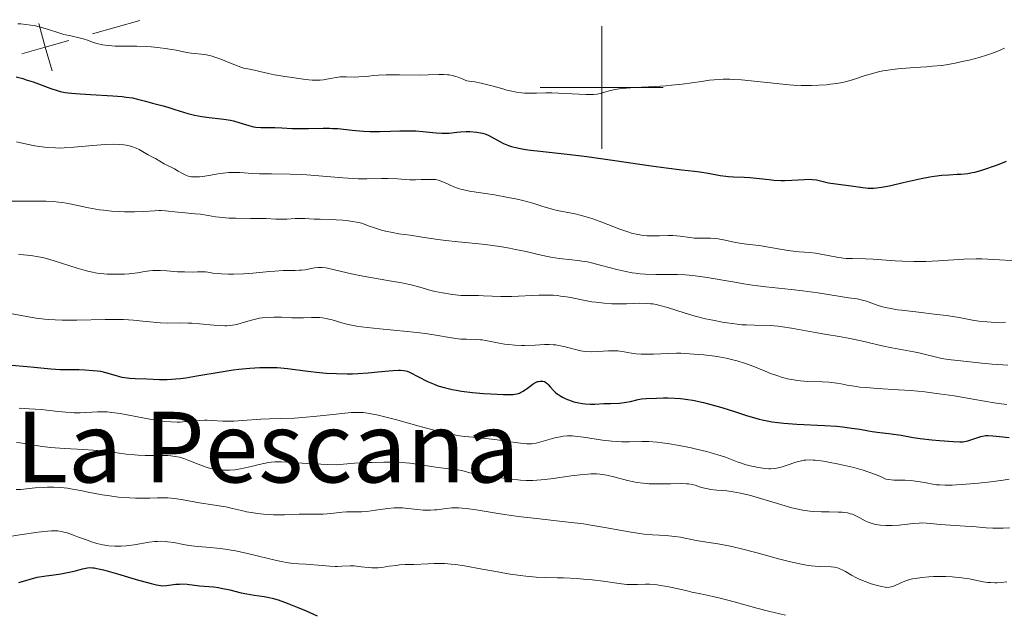
# Model space of a CAD drawing. Units: metres. Extents: x 657139 to 661662, y 4755285 to 4758358.
# Drawn here: x 659405 to 659566, y 4756414 to 4756511 of the extents above; entities that cross this region are included whole.
import ezdxf
from ezdxf.enums import TextEntityAlignment as Align

# ---------------------------------------------------------------- set-up
doc = ezdxf.new("R2010")
doc.units = ezdxf.units.M
doc.header["$MEASUREMENT"] = 0
for name, color, linetype, lineweight in [('Carátula', 7, 'Continuous', 0), ('Divisiones administrativas específicas', 7, 'Continuous', 0), ('Elementos auxiliares', 7, 'Continuous', 0), ('Relieve y altimetría', 7, 'Continuous', 0), ('Textos de rotulación', 7, 'Continuous', 0)]:
    doc.layers.add(name, color=color, linetype=linetype, lineweight=lineweight)
doc.styles.add('Style-times', font='times.shx', dxfattribs={"bigfont": 'timesbig.shx'})

msp = doc.modelspace()

# ---------------------------------------------------------------- linework, layer by layer
at = {"layer": 'Carátula', "color": 7, "linetype": 'Continuous', "lineweight": 0}
for p, q in [((659500, 4756490), (659500, 4756510)), ((659490, 4756500), (659510, 4756500))]:
    msp.add_line(p, q, dxfattribs=at)
msp.add_3dface([(657208.2, 4755285.3), (661661.99, 4755389.11), (661592.78, 4758358.33), (657138.99, 4758254.52)], dxfattribs=at)
at = {"layer": 'Divisiones administrativas específicas', "color": 250, "linetype": 'Continuous', "lineweight": 0}
msp.add_line((659417.09, 4756508.75), (659424.79, 4756510.92), dxfattribs=at)
at = {"layer": 'Divisiones administrativas específicas', "color": 250, "linetype": 'Continuous', "lineweight": 0, "flags": 128}
for points in [[(659408.31, 4756510.43), (659409.39, 4756506.58), (659410.48, 4756502.73)], [(659405.54, 4756505.49), (659409.39, 4756506.58), (659413.24, 4756507.66)]]:
    msp.add_lwpolyline(points, dxfattribs=at)
at = {"layer": 'Elementos auxiliares', "color": 250, "linetype": 'Continuous', "lineweight": 0}
msp.add_3dface([(658083.66, 4755699.57), (661483.22, 4755778.81), (661428.65, 4758092.2), (658030.25, 4758012.92)], dxfattribs=at)
at = {"layer": 'Relieve y altimetría', "color": 36, "linetype": 'Continuous', "lineweight": 0, "flags": 128}
for points, elevation in [([(659404.93, 4756510.36), (659405.39, 4756510.35), (659406.24, 4756510.29), (659407.04, 4756510.18), (659407.56, 4756510.09), (659408.62, 4756509.83), (659409.88, 4756509.44), (659411.6, 4756508.89), (659412.41, 4756508.66), (659413.52, 4756508.4), (659414.88, 4756508.11), (659415.55, 4756507.92), (659416.25, 4756507.7), (659417.25, 4756507.36), (659417.79, 4756507.19), (659418.68, 4756506.98), (659419.16, 4756506.9), (659419.66, 4756506.83), (659420.75, 4756506.76), (659421.91, 4756506.73), (659423.5, 4756506.72)], 1305), ([(659423.5, 4756506.72), (659424.3, 4756506.71), (659425.87, 4756506.66), (659426.63, 4756506.61), (659427.73, 4756506.52), (659429.28, 4756506.32), (659430.69, 4756506.06), (659432.36, 4756505.72), (659433.13, 4756505.6), (659435.35, 4756505.37), (659436.15, 4756505.22), (659436.58, 4756505.11), (659437.02, 4756504.97), (659437.95, 4756504.62), (659439.82, 4756503.84), (659440.67, 4756503.51), (659441.05, 4756503.38), (659441.74, 4756503.18), (659442.36, 4756503.05), (659443.11, 4756502.91), (659443.47, 4756502.84), (659444.34, 4756502.63), (659445.76, 4756502.28), (659446.69, 4756502.09), (659448.37, 4756501.8), (659449.57, 4756501.61), (659451.78, 4756501.32), (659452.87, 4756501.22), (659453.3, 4756501.2), (659453.88, 4756501.19), (659454.15, 4756501.21), (659454.68, 4756501.27), (659455.53, 4756501.43), (659456.77, 4756501.66), (659457.41, 4756501.73), (659457.73, 4756501.75), (659458.37, 4756501.74), (659459.71, 4756501.71), (659460.44, 4756501.72), (659461.64, 4756501.82), (659462.9, 4756501.95), (659463.63, 4756502.01), (659464.88, 4756502.06), (659467.09, 4756502.06), (659470.27, 4756502.02), (659471.74, 4756502.05), (659473.47, 4756502.14), (659474.3, 4756502.14), (659474.87, 4756502.09), (659475.17, 4756502.05), (659475.62, 4756501.97), (659476.27, 4756501.8), (659476.61, 4756501.69), (659477.15, 4756501.48), (659478.03, 4756501.08), (659478.82, 4756500.99), (659479.35, 4756500.91), (659480.39, 4756500.71), (659481.89, 4756500.34), (659483.73, 4756499.82), (659484.55, 4756499.6), (659485.11, 4756499.47), (659486.1, 4756499.26), (659486.95, 4756499.14), (659487.45, 4756499.1), (659488.37, 4756499.07), (659489.36, 4756499.1), (659490.91, 4756499.13), (659491.9, 4756499.12), (659497.43, 4756498.86), (659498.64, 4756498.86), (659499.21, 4756498.91), (659499.54, 4756498.96), (659500.13, 4756499.12), (659501.19, 4756499.45), (659501.9, 4756499.62), (659502.82, 4756499.78), (659503.37, 4756499.84), (659503.99, 4756499.9), (659505.4, 4756499.99), (659508.7, 4756500.16), (659510.47, 4756500.29), (659511.35, 4756500.37), (659513.08, 4756500.57), (659516.24, 4756501.01), (659517.58, 4756501.18), (659519.09, 4756501.33), (659519.78, 4756501.36), (659520.85, 4756501.36), (659521.43, 4756501.33), (659522.76, 4756501.24), (659530.52, 4756500.45), (659531.23, 4756500.4), (659532.47, 4756500.33), (659533.51, 4756500.31), (659534.15, 4756500.32), (659535.36, 4756500.37), (659536.62, 4756500.46), (659537.27, 4756500.53), (659538.24, 4756500.65), (659539.19, 4756500.82)], 1305), ([(659539.19, 4756500.82), (659539.66, 4756500.92), (659540.11, 4756501.04), (659540.99, 4756501.3), (659542.76, 4756501.9), (659543.7, 4756502.19), (659545.06, 4756502.54), (659545.79, 4756502.7), (659546.96, 4756502.9), (659548.21, 4756503.06), (659548.86, 4756503.12), (659550.93, 4756503.27), (659552.88, 4756503.38), (659553.87, 4756503.46), (659555.36, 4756503.61), (659556.1, 4756503.72), (659557.57, 4756503.97), (659558.97, 4756504.27), (659559.85, 4756504.48), (659561.47, 4756504.91), (659562.85, 4756505.33), (659563.5, 4756505.55), (659564.49, 4756505.93), (659565.58, 4756506.41)], 1305), ([(659404.69, 4756491.19), (659406.38, 4756490.79), (659407.7, 4756490.52), (659408.45, 4756490.39), (659409.68, 4756490.25), (659411.03, 4756490.17), (659411.74, 4756490.16), (659412.48, 4756490.18), (659414.01, 4756490.28), (659417.08, 4756490.58), (659418.51, 4756490.7), (659419.18, 4756490.73), (659420.42, 4756490.76), (659421.52, 4756490.71), (659422.16, 4756490.65), (659422.56, 4756490.6), (659423.26, 4756490.46), (659423.6, 4756490.37), (659424.17, 4756490.16), (659424.66, 4756489.92), (659425.49, 4756489.41), (659426.12, 4756489.06)], 1295), ([(659426.12, 4756489.06), (659426.96, 4756488.63), (659427.34, 4756488.43), (659428.75, 4756487.57), (659430.43, 4756486.75), (659431.05, 4756486.41), (659431.84, 4756485.96), (659432.19, 4756485.77), (659432.67, 4756485.58), (659432.97, 4756485.51), (659433.18, 4756485.48), (659433.64, 4756485.45), (659434.51, 4756485.49), (659435.05, 4756485.54), (659436, 4756485.68), (659437.52, 4756485.95), (659438.37, 4756486.08), (659439.25, 4756486.16), (659439.7, 4756486.19), (659440.16, 4756486.19), (659441.08, 4756486.16), (659443.11, 4756486.01), (659444.26, 4756485.96), (659446.21, 4756485.94), (659449.28, 4756485.92), (659451.05, 4756485.86), (659451.99, 4756485.8), (659453.94, 4756485.65), (659457.83, 4756485.31), (659459.58, 4756485.2), (659460.36, 4756485.16), (659461.77, 4756485.14), (659464.12, 4756485.18), (659465.18, 4756485.18), (659466.74, 4756485.12), (659468.74, 4756485), (659469.68, 4756484.98), (659470.58, 4756485.01), (659471.69, 4756485.06), (659472.22, 4756485.06), (659472.73, 4756485.04), (659472.97, 4756485.01), (659473.34, 4756484.94), (659473.69, 4756484.84), (659474.38, 4756484.56), (659475.9, 4756483.86), (659476.5, 4756483.63), (659476.82, 4756483.53), (659477.33, 4756483.39), (659478.47, 4756483.15), (659482.53, 4756482.54), (659484.76, 4756482.13), (659486.21, 4756481.81), (659487.13, 4756481.6), (659488.79, 4756481.16), (659490.27, 4756480.71), (659491.92, 4756480.19), (659492.76, 4756479.98), (659494.2, 4756479.7), (659495.69, 4756479.42), (659496.51, 4756479.24), (659497.84, 4756478.87), (659498.55, 4756478.64), (659500.03, 4756478.11), (659502.97, 4756476.97), (659504.28, 4756476.51), (659504.87, 4756476.32), (659505.9, 4756476.06), (659506.79, 4756475.91), (659507.33, 4756475.86), (659507.67, 4756475.84), (659508.33, 4756475.84), (659509.4, 4756475.88), (659510.85, 4756475.93), (659511.6, 4756475.91), (659512.77, 4756475.79), (659514.35, 4756475.57), (659515.12, 4756475.5), (659515.49, 4756475.48), (659516.23, 4756475.48), (659517.22, 4756475.5), (659517.74, 4756475.49), (659518.54, 4756475.44), (659518.96, 4756475.38), (659519.84, 4756475.22), (659521.6, 4756474.83), (659522.43, 4756474.66), (659523.56, 4756474.49), (659525.08, 4756474.32), (659525.96, 4756474.21), (659527.49, 4756473.96), (659529.7, 4756473.59), (659530.76, 4756473.43), (659532.17, 4756473.28), (659533.9, 4756473.13), (659534.8, 4756473.02), (659536.26, 4756472.76), (659538.32, 4756472.39), (659539.34, 4756472.25), (659539.83, 4756472.2), (659540.82, 4756472.15)], 1295), ([(659403.69, 4756481.49), (659408.9, 4756481.51), (659409.53, 4756481.5), (659410.64, 4756481.45), (659411.6, 4756481.37), (659412.19, 4756481.29), (659413.36, 4756481.08), (659416.43, 4756480.42), (659417.6, 4756480.21), (659418.22, 4756480.12), (659418.85, 4756480.04), (659420.14, 4756479.9), (659421.45, 4756479.81), (659422.3, 4756479.78), (659423.89, 4756479.77), (659425.44, 4756479.84), (659427.16, 4756479.96), (659427.91, 4756479.98), (659428.27, 4756479.98), (659428.94, 4756479.94), (659430.99, 4756479.71), (659432.15, 4756479.61), (659433.81, 4756479.47), (659434.65, 4756479.37)], 1290), ([(659434.65, 4756479.37), (659435.91, 4756479.16), (659437.08, 4756478.97), (659437.71, 4756478.88), (659438.73, 4756478.78), (659439.28, 4756478.75), (659440.44, 4756478.72), (659442.82, 4756478.71), (659443.92, 4756478.71), (659445.34, 4756478.66), (659446.92, 4756478.58), (659447.65, 4756478.56), (659448.73, 4756478.59), (659450.1, 4756478.67), (659450.74, 4756478.69), (659451.67, 4756478.67), (659453.15, 4756478.6), (659454.14, 4756478.57), (659455.81, 4756478.54), (659456.78, 4756478.49), (659457.82, 4756478.42), (659458.37, 4756478.36), (659459.49, 4756478.21), (659460.06, 4756478.1), (659460.94, 4756477.91), (659462.11, 4756477.46), (659462.83, 4756477.21), (659464.16, 4756476.81), (659464.77, 4756476.65), (659465.91, 4756476.4), (659466.94, 4756476.21), (659468.82, 4756475.96), (659470.78, 4756475.66), (659473.32, 4756475.27), (659474.61, 4756475.1), (659476.63, 4756474.89), (659479.5, 4756474.63), (659481.03, 4756474.46), (659483.41, 4756474.11), (659484.97, 4756473.84), (659485.95, 4756473.65), (659487.7, 4756473.29), (659489.23, 4756472.94), (659490.88, 4756472.55), (659491.72, 4756472.4), (659493.13, 4756472.2), (659495.12, 4756471.97), (659496.05, 4756471.86), (659497.16, 4756471.7), (659497.7, 4756471.61), (659498.53, 4756471.43), (659499.96, 4756471.06), (659502.46, 4756470.37), (659503.92, 4756470.04), (659504.95, 4756469.85), (659505.48, 4756469.78), (659506.28, 4756469.68), (659507.1, 4756469.63), (659508.79, 4756469.58), (659509.94, 4756469.58), (659511.53, 4756469.58), (659512.34, 4756469.57), (659513.59, 4756469.52), (659514.23, 4756469.47), (659515.2, 4756469.38), (659517.19, 4756469.1), (659521.34, 4756468.37), (659523.49, 4756468.01), (659524.57, 4756467.85), (659526.74, 4756467.58), (659530.88, 4756467.13), (659532.76, 4756466.91), (659535.21, 4756466.58), (659538.89, 4756465.98), (659540.22, 4756465.79), (659541.63, 4756465.59), (659542.24, 4756465.46), (659543.11, 4756465.21), (659544.85, 4756464.6), (659545.72, 4756464.33), (659546.23, 4756464.21), (659547.11, 4756464.02), (659548.2, 4756463.84), (659548.84, 4756463.74), (659551.14, 4756463.47), (659554.57, 4756463.08), (659556.18, 4756462.88), (659558.21, 4756462.55), (659560.41, 4756462.16), (659561.4, 4756462), (659562.72, 4756461.85), (659563.41, 4756461.8), (659564.52, 4756461.78), (659565.77, 4756461.81)], 1290), ([(659405, 4756472.81), (659405.82, 4756472.78), (659407.05, 4756472.67), (659408.29, 4756472.46), (659408.92, 4756472.33), (659409.56, 4756472.17), (659410.85, 4756471.8), (659414.59, 4756470.58), (659416.08, 4756470.15), (659416.79, 4756469.99), (659417.84, 4756469.79), (659418.9, 4756469.66), (659419.45, 4756469.62), (659420.01, 4756469.6), (659421.16, 4756469.6), (659422.31, 4756469.65), (659423.05, 4756469.7), (659424.41, 4756469.85), (659425.29, 4756469.98), (659426.36, 4756470.14), (659426.88, 4756470.2), (659427.72, 4756470.24), (659428.16, 4756470.24), (659429.18, 4756470.16), (659430.94, 4756470.03), (659432.07, 4756469.98), (659433.42, 4756469.97), (659434.19, 4756469.98), (659435.46, 4756470.03), (659435.87, 4756469.94), (659436.69, 4756469.8), (659437.52, 4756469.71), (659438.08, 4756469.66), (659439.2, 4756469.61), (659440.03, 4756469.61), (659441.65, 4756469.67), (659443.2, 4756469.79), (659445.91, 4756470.06), (659446.75, 4756470.13), (659448.15, 4756470.21), (659450.1, 4756470.24), (659450.81, 4756470.25), (659451.13, 4756470.28), (659451.73, 4756470.35), (659453.2, 4756470.64), (659453.76, 4756470.72), (659454.04, 4756470.73), (659454.5, 4756470.72), (659455.05, 4756470.64), (659455.36, 4756470.58), (659456.51, 4756470.31), (659458.52, 4756469.82), (659459.72, 4756469.56), (659461.73, 4756469.18), (659465.78, 4756468.51), (659467.46, 4756468.21), (659468.42, 4756468.01), (659468.99, 4756467.88), (659469.99, 4756467.63), (659470.93, 4756467.35), (659472.16, 4756466.98), (659472.89, 4756466.8), (659474.06, 4756466.56), (659474.7, 4756466.46), (659475.69, 4756466.32), (659477.13, 4756466.17), (659478.4, 4756466.13), (659479.96, 4756466.14), (659480.76, 4756466.12), (659483.58, 4756465.98), (659484.74, 4756465.97), (659485.37, 4756465.98), (659489.77, 4756466.22), (659491.31, 4756466.23), (659492.08, 4756466.2), (659492.82, 4756466.13), (659493.31, 4756466.07), (659494.27, 4756465.93), (659495.21, 4756465.76), (659497.04, 4756465.38), (659498.39, 4756465.14), (659499.06, 4756465.04), (659500.38, 4756464.9), (659501.67, 4756464.82), (659502.5, 4756464.79), (659504.06, 4756464.81), (659506.19, 4756464.88), (659507.23, 4756464.87), (659507.94, 4756464.81), (659508.31, 4756464.77), (659508.87, 4756464.67), (659509.47, 4756464.54), (659510.73, 4756464.19), (659513.6, 4756463.28)], 1285), ([(659540.82, 4756472.15), (659542.95, 4756472.1), (659544.2, 4756472.05), (659545.63, 4756471.95), (659547.8, 4756471.79), (659548.98, 4756471.72), (659550.85, 4756471.66), (659551.82, 4756471.66), (659552.81, 4756471.69), (659554.84, 4756471.79), (659558.95, 4756472.04), (659560.96, 4756472.1), (659561.93, 4756472.1), (659563.84, 4756472.03), (659567.6, 4756471.8)], 1295), ([(659402.8, 4756463.41), (659406.04, 4756462.78), (659407.89, 4756462.48), (659409.23, 4756462.31), (659409.93, 4756462.25), (659411.01, 4756462.17), (659412.15, 4756462.13), (659412.92, 4756462.12), (659414.5, 4756462.13), (659419.15, 4756462.26), (659421.21, 4756462.27), (659422.14, 4756462.25), (659423.77, 4756462.14), (659424.73, 4756462.05), (659426.42, 4756461.84), (659427.57, 4756461.73), (659428.13, 4756461.7), (659429.23, 4756461.67), (659431.46, 4756461.69), (659432.63, 4756461.67), (659433.24, 4756461.65), (659434.48, 4756461.56), (659436.82, 4756461.34), (659437.8, 4756461.26), (659438.6, 4756461.22), (659438.94, 4756461.22), (659439.54, 4756461.25), (659439.89, 4756461.3), (659440.6, 4756461.45), (659441.46, 4756461.7), (659442.73, 4756462.08), (659443.39, 4756462.26), (659444.28, 4756462.45), (659444.73, 4756462.52), (659445.43, 4756462.59), (659446.58, 4756462.64)], 1280), ([(659513.6, 4756463.28), (659515.2, 4756462.81), (659516.91, 4756462.38), (659518.09, 4756462.12), (659519.65, 4756461.82), (659520.42, 4756461.69), (659522.07, 4756461.47), (659522.84, 4756461.4), (659523.56, 4756461.35), (659524.91, 4756461.3), (659527.42, 4756461.25), (659528.74, 4756461.15), (659529.44, 4756461.07), (659530.91, 4756460.84), (659535.09, 4756460.05), (659536.65, 4756459.8), (659538.65, 4756459.5), (659539.88, 4756459.27), (659542.24, 4756458.76), (659545.69, 4756457.97), (659547.23, 4756457.64), (659549.03, 4756457.29), (659550.83, 4756456.99), (659551.65, 4756456.83), (659555.42, 4756455.92), (659556.41, 4756455.75), (659558.96, 4756455.48), (659561.9, 4756455.14), (659563.61, 4756454.97), (659565.32, 4756454.85), (659566.15, 4756454.82)], 1285), ([(659446.58, 4756462.64), (659447.83, 4756462.61), (659449.55, 4756462.53), (659450.36, 4756462.5), (659451.45, 4756462.52), (659452.73, 4756462.58), (659453.33, 4756462.59), (659454.12, 4756462.56), (659454.52, 4756462.51), (659455.14, 4756462.42), (659455.78, 4756462.27), (659456.12, 4756462.18), (659457.67, 4756461.72), (659458.72, 4756461.45), (659460.07, 4756461.18), (659460.88, 4756461.05), (659461.79, 4756460.93), (659463.85, 4756460.71), (659468.32, 4756460.28), (659470.39, 4756460.05), (659471.32, 4756459.94), (659472.96, 4756459.7), (659475.55, 4756459.27), (659476.6, 4756459.12), (659477.08, 4756459.07), (659477.99, 4756459.02), (659479.57, 4756458.98), (659480.24, 4756458.94), (659480.54, 4756458.91), (659481.13, 4756458.82), (659483.04, 4756458.43), (659484.17, 4756458.24), (659484.81, 4756458.16), (659485.84, 4756458.07), (659486.93, 4756458.02), (659487.49, 4756458.02), (659489.19, 4756458.09), (659490.71, 4756458.17), (659491.45, 4756458.17), (659492.17, 4756458.14), (659492.52, 4756458.11), (659493.04, 4756458.03), (659494.03, 4756457.81), (659495.95, 4756457.29), (659496.6, 4756457.15), (659496.92, 4756457.1), (659497.42, 4756457.04), (659498.41, 4756456.99), (659499.38, 4756457.01), (659501.09, 4756457.12), (659502.07, 4756457.15), (659502.62, 4756457.13), (659502.97, 4756457.1), (659503.66, 4756457), (659504.87, 4756456.77), (659505.59, 4756456.67), (659506.41, 4756456.6), (659506.87, 4756456.58), (659507.35, 4756456.58), (659508.42, 4756456.61), (659510.84, 4756456.72), (659512.18, 4756456.74), (659512.88, 4756456.74), (659514.3, 4756456.68), (659515.72, 4756456.57), (659516.66, 4756456.48), (659518.45, 4756456.25), (659519.08, 4756456.15), (659520.27, 4756455.93), (659521.37, 4756455.68), (659522.07, 4756455.5), (659523.4, 4756455.09), (659524.8, 4756454.57), (659526.6, 4756453.84), (659527.49, 4756453.48), (659528.68, 4756453.05), (659529.3, 4756452.86), (659530.26, 4756452.6), (659531.29, 4756452.4), (659531.83, 4756452.33), (659532.4, 4756452.27), (659533.58, 4756452.18), (659535.92, 4756452.09), (659536.97, 4756452.03), (659537.43, 4756451.99), (659538.27, 4756451.88), (659539.02, 4756451.76), (659539.95, 4756451.57), (659540.42, 4756451.48), (659541.44, 4756451.32), (659542.02, 4756451.25), (659543.02, 4756451.15), (659544.92, 4756451.01), (659548.33, 4756450.82), (659550.37, 4756450.67), (659552.6, 4756450.46), (659553.77, 4756450.33), (659554.97, 4756450.17), (659557.41, 4756449.8), (659562, 4756449.02), (659563.89, 4756448.7)], 1280), ([(659563.89, 4756448.7), (659564.68, 4756448.58), (659566, 4756448.41)], 1280), ([(659405.15, 4756447.82), (659406.76, 4756447.7), (659408.73, 4756447.58), (659409.65, 4756447.51), (659410.97, 4756447.35), (659412.71, 4756447.15), (659413.62, 4756447.09), (659414.09, 4756447.08), (659415.06, 4756447.08), (659417.87, 4756447.2), (659418.94, 4756447.2), (659419.45, 4756447.19), (659420.24, 4756447.13), (659421.56, 4756446.94), (659426.67, 4756445.97), (659428.15, 4756445.74), (659428.85, 4756445.66), (659429.87, 4756445.57), (659430.85, 4756445.54), (659431.33, 4756445.55), (659431.8, 4756445.57), (659432.73, 4756445.63), (659434.5, 4756445.8), (659435.33, 4756445.84), (659435.73, 4756445.84), (659436.52, 4756445.8), (659438.32, 4756445.7), (659439.45, 4756445.7), (659440.09, 4756445.71), (659441.5, 4756445.79), (659444.5, 4756446), (659445.9, 4756446.08), (659447.71, 4756446.14), (659449.99, 4756446.21), (659451.29, 4756446.28), (659453.58, 4756446.5), (659456.78, 4756446.85), (659458.19, 4756447.01), (659459.25, 4756447.1), (659459.73, 4756447.13), (659460.43, 4756447.13), (659461.15, 4756447.09), (659461.53, 4756447.05), (659462.14, 4756446.96), (659463.59, 4756446.66), (659464.46, 4756446.46), (659466.43, 4756445.95), (659470.65, 4756444.79), (659472.52, 4756444.27), (659474.69, 4756443.73), (659475.8, 4756443.5), (659476.45, 4756443.38), (659477.65, 4756443.22), (659479.04, 4756443.09), (659481.05, 4756442.9), (659482.12, 4756442.78), (659483.8, 4756442.55), (659485.91, 4756442.21), (659486.78, 4756442.09), (659487.76, 4756441.99), (659488.29, 4756441.99), (659488.62, 4756442.02), (659489.31, 4756442.14), (659492.37, 4756442.97), (659493.28, 4756443.16), (659493.74, 4756443.23), (659494.45, 4756443.29), (659495.22, 4756443.29), (659495.64, 4756443.26), (659496.08, 4756443.22), (659497.04, 4756443.1), (659499.1, 4756442.76), (659500.15, 4756442.6), (659501.66, 4756442.43), (659502.64, 4756442.36), (659503.28, 4756442.34), (659504.55, 4756442.33)], 1270), ([(659404.71, 4756442.24), (659405.23, 4756442.19), (659406.35, 4756442.02), (659408.9, 4756441.6), (659410.29, 4756441.42), (659411.01, 4756441.35), (659412.49, 4756441.25), (659415.58, 4756441.1), (659417.16, 4756441), (659417.96, 4756440.92), (659419.56, 4756440.74), (659422.57, 4756440.35), (659423.91, 4756440.2), (659424.53, 4756440.15), (659425.65, 4756440.1), (659426.64, 4756440.09), (659427.81, 4756440.11), (659428.34, 4756440.12), (659429.34, 4756440.09), (659429.81, 4756440.06), (659430.52, 4756439.97), (659431.23, 4756439.82), (659431.6, 4756439.72), (659431.97, 4756439.6), (659432.74, 4756439.32), (659434.28, 4756438.7), (659435.01, 4756438.41), (659435.9, 4756438.1), (659436.32, 4756437.98), (659436.95, 4756437.85), (659437.27, 4756437.8), (659437.93, 4756437.73), (659438.9, 4756437.7), (659439.42, 4756437.72), (659440.27, 4756437.8), (659441.19, 4756437.95), (659441.68, 4756438.04), (659442.71, 4756438.29), (659444.2, 4756438.66), (659444.97, 4756438.83), (659445.76, 4756438.96), (659446.16, 4756439.02), (659446.76, 4756439.07), (659447.37, 4756439.08), (659447.79, 4756439.07), (659448.74, 4756439.03), (659449.89, 4756438.95), (659451.88, 4756438.81), (659453.13, 4756438.74), (659455.41, 4756438.64), (659456.75, 4756438.6), (659459.72, 4756438.85), (659461.48, 4756438.95), (659462.57, 4756438.99), (659464.53, 4756439.02), (659465.84, 4756439.01), (659466.65, 4756438.98), (659468.09, 4756438.89), (659468.74, 4756438.84), (659469.91, 4756438.71), (659470.92, 4756438.56), (659472.58, 4756438.28), (659473.37, 4756438.15), (659474.67, 4756437.97), (659476.52, 4756437.75), (659477.21, 4756437.64), (659478.17, 4756437.41), (659479.54, 4756437.03), (659480.36, 4756436.86), (659480.83, 4756436.79), (659481.85, 4756436.65), (659484, 4756436.43), (659485, 4756436.32), (659486.76, 4756436.11), (659487.69, 4756436.04), (659488.78, 4756436.05), (659489.41, 4756436.08), (659490.12, 4756436.14), (659491.7, 4756436.32), (659495.03, 4756436.78), (659496.51, 4756436.97), (659497.72, 4756437.09), (659498.24, 4756437.12), (659499.16, 4756437.12), (659499.71, 4756437.08), (659500.08, 4756437.04), (659500.82, 4756436.91), (659502.2, 4756436.57), (659504.21, 4756436.05), (659505.23, 4756435.82), (659505.74, 4756435.73), (659506.73, 4756435.6), (659507.71, 4756435.51), (659508.36, 4756435.48), (659509.68, 4756435.47)], 1265), ([(659504.55, 4756442.33), (659506.52, 4756442.38), (659507.68, 4756442.36), (659509.05, 4756442.26), (659509.84, 4756442.18), (659510.7, 4756442.06), (659512.59, 4756441.74), (659514.57, 4756441.34), (659515.44, 4756441.14), (659517.09, 4756440.74), (659518.2, 4756440.45), (659518.94, 4756440.23), (659520.18, 4756439.82), (659522.08, 4756439.1), (659522.91, 4756438.8), (659523.33, 4756438.67), (659524.18, 4756438.43), (659525.02, 4756438.24), (659525.56, 4756438.13), (659526.56, 4756438), (659527.21, 4756437.95), (659527.51, 4756437.95), (659528.08, 4756437.99), (659528.45, 4756438.04), (659529.23, 4756438.23), (659530.2, 4756438.54), (659531.6, 4756439.01), (659532.3, 4756439.21), (659532.92, 4756439.33), (659533.25, 4756439.37), (659533.8, 4756439.39), (659534.43, 4756439.37), (659534.79, 4756439.34), (659536.11, 4756439.17), (659536.92, 4756439.04), (659538.63, 4756438.7), (659539.58, 4756438.49), (659541.08, 4756438.13), (659542.59, 4756437.71), (659543.33, 4756437.47), (659544.74, 4756436.97), (659545.4, 4756436.7), (659546.3, 4756436.27), (659546.71, 4756436.2), (659547.58, 4756436.12), (659549.41, 4756436.07), (659550.28, 4756436.03), (659550.7, 4756436), (659551.49, 4756435.9), (659552.22, 4756435.77), (659553.14, 4756435.59), (659553.59, 4756435.5), (659554.5, 4756435.36), (659555.01, 4756435.32), (659555.92, 4756435.28), (659557.09, 4756435.29), (659557.79, 4756435.32), (659560.07, 4756435.48), (659561.36, 4756435.6), (659563.39, 4756435.82), (659565.4, 4756436.11), (659566.36, 4756436.27)], 1270), ([(659509.68, 4756435.47), (659511.18, 4756435.5), (659513.03, 4756435.54), (659513.8, 4756435.52), (659514.14, 4756435.48), (659514.71, 4756435.39), (659515.2, 4756435.27), (659516.1, 4756434.98), (659516.76, 4756434.8), (659517.13, 4756434.71), (659517.73, 4756434.6), (659518.74, 4756434.48), (659520.38, 4756434.35), (659521.4, 4756434.22), (659522.62, 4756434), (659523.31, 4756433.84), (659524.06, 4756433.65), (659525.71, 4756433.18), (659529.16, 4756432.12), (659530.75, 4756431.67), (659531.47, 4756431.49), (659532.76, 4756431.23), (659533.87, 4756431.06), (659534.55, 4756431), (659535.77, 4756430.94), (659537.04, 4756430.92), (659538.53, 4756430.91), (659539.18, 4756430.88), (659539.48, 4756430.85), (659540.03, 4756430.76), (659540.52, 4756430.64), (659540.83, 4756430.54), (659541.4, 4756430.3), (659542.02, 4756429.97), (659542.91, 4756429.49), (659543.41, 4756429.26), (659543.91, 4756429.08), (659544.19, 4756428.99), (659544.63, 4756428.88), (659545.39, 4756428.75), (659546.27, 4756428.69), (659546.76, 4756428.69), (659547.29, 4756428.71), (659548.42, 4756428.79), (659550.71, 4756429.03), (659551.71, 4756429.11), (659552.14, 4756429.13), (659552.89, 4756429.12), (659553.58, 4756429.06), (659554.56, 4756428.95), (659555.14, 4756428.89), (659556.73, 4756428.78), (659559.2, 4756428.63), (659560.42, 4756428.55), (659562.63, 4756428.36), (659563.69, 4756428.3), (659564.8, 4756428.28), (659565.38, 4756428.29), (659566.48, 4756428.36)], 1265), ([(659404.64, 4756434.56), (659405.38, 4756434.59), (659407.76, 4756434.83), (659409.04, 4756434.91), (659409.73, 4756434.93), (659410.8, 4756434.93), (659411.9, 4756434.88), (659412.46, 4756434.83), (659413.01, 4756434.77), (659414.11, 4756434.6), (659415.18, 4756434.39), (659416.56, 4756434.1), (659417.22, 4756433.97), (659418.62, 4756433.71), (659419.52, 4756433.57), (659421.29, 4756433.35), (659423.12, 4756433.21), (659424.06, 4756433.17), (659425.47, 4756433.16), (659426.41, 4756433.19), (659427.68, 4756433.23), (659428.33, 4756433.23), (659429.34, 4756433.21), (659429.87, 4756433.17), (659430.42, 4756433.11), (659431.53, 4756432.96), (659434.85, 4756432.36), (659436.3, 4756432.13), (659438, 4756431.88), (659438.78, 4756431.74), (659439.89, 4756431.5), (659441.36, 4756431.14), (659442.16, 4756430.96), (659443.31, 4756430.76), (659443.93, 4756430.67), (659444.92, 4756430.56), (659445.99, 4756430.49), (659446.56, 4756430.47), (659448.35, 4756430.47), (659450.73, 4756430.54), (659451.79, 4756430.56), (659453.14, 4756430.56), (659454.62, 4756430.56), (659455.3, 4756430.6), (659456.35, 4756430.71), (659457.75, 4756430.89), (659458.44, 4756430.95), (659459.46, 4756430.96), (659460.91, 4756430.95), (659461.74, 4756431), (659463.16, 4756431.19), (659465.19, 4756431.49), (659466.18, 4756431.58), (659466.66, 4756431.59), (659467.57, 4756431.57), (659468.42, 4756431.49), (659469.98, 4756431.3), (659470.95, 4756431.22), (659471.41, 4756431.2), (659472.1, 4756431.2), (659472.79, 4756431.24), (659473.14, 4756431.28), (659474.65, 4756431.5), (659475.57, 4756431.58), (659476.28, 4756431.6), (659476.67, 4756431.59), (659477.3, 4756431.55), (659478, 4756431.48), (659479.58, 4756431.26), (659483.45, 4756430.62), (659485.7, 4756430.29), (659486.89, 4756430.13), (659489.38, 4756429.85), (659494.52, 4756429.28), (659497.02, 4756428.96), (659498.22, 4756428.79), (659500.5, 4756428.41), (659504.5, 4756427.69), (659506.18, 4756427.42), (659506.93, 4756427.33), (659508.26, 4756427.2), (659510.47, 4756427.07), (659511.43, 4756426.99), (659511.9, 4756426.94), (659512.82, 4756426.79), (659515.41, 4756426.27), (659519.24, 4756425.69), (659520.64, 4756425.41), (659521.43, 4756425.23), (659522.75, 4756424.91), (659525.08, 4756424.3)], 1260), ([(659403.59, 4756426.9), (659405.26, 4756427.18), (659408.23, 4756427.62), (659409.72, 4756427.8), (659410.42, 4756427.85), (659410.79, 4756427.86), (659411.42, 4756427.82), (659412.05, 4756427.73), (659412.38, 4756427.65), (659412.94, 4756427.5), (659413.97, 4756427.16), (659414.8, 4756426.84), (659416.07, 4756426.36), (659416.74, 4756426.12), (659417.77, 4756425.8), (659418.27, 4756425.67), (659418.77, 4756425.56), (659419.75, 4756425.41), (659420.7, 4756425.34), (659421.32, 4756425.33), (659421.73, 4756425.34), (659422.54, 4756425.39), (659423.87, 4756425.56), (659426.29, 4756425.98), (659427.21, 4756426.1), (659427.65, 4756426.13), (659428.29, 4756426.15), (659428.94, 4756426.12), (659429.26, 4756426.08), (659430.31, 4756425.92), (659431.88, 4756425.62), (659432.76, 4756425.48), (659434.23, 4756425.31), (659436.31, 4756425.12), (659437.34, 4756425.03), (659438.67, 4756424.87)], 1255), ([(659438.67, 4756424.87), (659439.34, 4756424.77), (659440.38, 4756424.6), (659442.1, 4756424.23), (659444.09, 4756423.73), (659446.84, 4756423.05), (659448.09, 4756422.78), (659448.66, 4756422.69), (659449.7, 4756422.55), (659450.64, 4756422.47), (659451.84, 4756422.41), (659452.44, 4756422.37), (659453.85, 4756422.25), (659455.73, 4756422.09), (659456.58, 4756422.06), (659456.97, 4756422.06), (659457.7, 4756422.09), (659459.03, 4756422.17), (659459.71, 4756422.15), (659460.83, 4756422.01), (659461.97, 4756421.87), (659462.59, 4756421.83), (659463.26, 4756421.83), (659463.62, 4756421.84), (659464.17, 4756421.9), (659465.36, 4756422.07), (659466.5, 4756422.23), (659467.09, 4756422.3), (659468, 4756422.37), (659468.95, 4756422.38), (659469.43, 4756422.35), (659471.73, 4756422.5), (659472.71, 4756422.53), (659473.3, 4756422.54), (659474.41, 4756422.51), (659475.47, 4756422.43), (659476.17, 4756422.35), (659477.64, 4756422.14), (659480.55, 4756421.62), (659483.35, 4756421.1), (659484.74, 4756420.86), (659486.72, 4756420.57), (659487.63, 4756420.47), (659489.31, 4756420.33), (659490.85, 4756420.26), (659492.8, 4756420.22), (659493.78, 4756420.19), (659496.03, 4756420.07), (659497.52, 4756419.95), (659498.47, 4756419.86), (659500.22, 4756419.66), (659503.23, 4756419.22), (659504.09, 4756419.13), (659504.52, 4756419.11), (659504.95, 4756419.1), (659505.85, 4756419.12), (659507.15, 4756419.15), (659507.86, 4756419.14), (659508.61, 4756419.09), (659509.01, 4756419.05), (659509.63, 4756418.97), (659510.93, 4756418.74), (659512.26, 4756418.45), (659513.94, 4756418.06), (659514.7, 4756417.88), (659516.16, 4756417.58), (659518.09, 4756417.18), (659519.29, 4756416.89), (659521.58, 4756416.27), (659525.24, 4756415.26), (659527.16, 4756414.77), (659529.95, 4756414.13)], 1255), ([(659525.08, 4756424.3), (659528.81, 4756423.28), (659530.73, 4756422.8), (659532.53, 4756422.41), (659533.34, 4756422.26), (659534.09, 4756422.16), (659535.39, 4756422.05), (659537.38, 4756421.98), (659537.92, 4756421.92), (659538.18, 4756421.86), (659538.54, 4756421.76), (659538.78, 4756421.67), (659539.25, 4756421.46), (659539.71, 4756421.21), (659540.68, 4756420.64), (659541.5, 4756420.2), (659541.95, 4756419.98), (659542.91, 4756419.59), (659543.88, 4756419.24), (659544.5, 4756419.05), (659545.58, 4756418.77), (659546.19, 4756418.66), (659546.44, 4756418.64), (659546.87, 4756418.66), (659547.13, 4756418.71), (659547.66, 4756418.92), (659548.7, 4756419.4), (659549.38, 4756419.66), (659550.17, 4756419.91), (659550.62, 4756420.02), (659551.1, 4756420.11), (659552.14, 4756420.26), (659553.25, 4756420.36), (659554.01, 4756420.4), (659555.52, 4756420.42), (659556.06, 4756420.4), (659557.09, 4756420.35), (659558.06, 4756420.26), (659558.67, 4756420.19), (659559.82, 4756420.01), (659562.13, 4756419.57), (659562.9, 4756419.46), (659563.3, 4756419.42), (659564.04, 4756419.39), (659564.43, 4756419.4), (659565.03, 4756419.43), (659566, 4756419.55)], 1260)]:
    msp.add_lwpolyline(points, dxfattribs=dict(at, elevation=elevation))
at = {"layer": 'Relieve y altimetría', "color": 36, "linetype": 'Continuous', "lineweight": 30, "flags": 128}
for points, elevation in [([(659404.65, 4756501.72), (659405.7, 4756501.45), (659406.28, 4756501.28), (659407.41, 4756500.91), (659410.31, 4756499.84), (659411.3, 4756499.5), (659411.79, 4756499.38), (659412.63, 4756499.22), (659413.12, 4756499.15), (659414.33, 4756499.04), (659416.77, 4756498.88), (659420.38, 4756498.65), (659421.93, 4756498.52), (659422.57, 4756498.45), (659423.6, 4756498.3), (659424.4, 4756498.13)], 1300), ([(659424.4, 4756498.13), (659425.71, 4756497.77), (659426.83, 4756497.48), (659428.57, 4756497.03), (659429.52, 4756496.75), (659430.5, 4756496.44), (659431.87, 4756496.01), (659432.58, 4756495.8), (659433.69, 4756495.51), (659434.27, 4756495.4), (659434.86, 4756495.29), (659436.07, 4756495.13), (659438.44, 4756494.85), (659439.52, 4756494.68), (659440.02, 4756494.57), (659440.93, 4756494.31), (659442.55, 4756493.8), (659443.31, 4756493.62), (659443.69, 4756493.56), (659444.46, 4756493.5), (659445.23, 4756493.49), (659446.25, 4756493.5), (659446.76, 4756493.5), (659447.9, 4756493.45), (659449.58, 4756493.34), (659450.57, 4756493.31), (659452.27, 4756493.32), (659454.63, 4756493.38), (659455.69, 4756493.38), (659456.17, 4756493.36), (659457.02, 4756493.31), (659459.34, 4756493.04), (659460.54, 4756492.93), (659461.19, 4756492.88), (659462.23, 4756492.84), (659463.88, 4756492.83), (659465.59, 4756492.9), (659467.15, 4756492.96), (659467.94, 4756492.98), (659469.12, 4756492.97), (659469.71, 4756492.94), (659470.88, 4756492.84), (659473.04, 4756492.62), (659473.98, 4756492.56), (659474.4, 4756492.56), (659475.15, 4756492.59), (659476.43, 4756492.75), (659477.02, 4756492.81), (659477.93, 4756492.84), (659478.53, 4756492.82), (659479.64, 4756492.72), (659480.27, 4756492.63), (659480.57, 4756492.58), (659480.99, 4756492.47), (659481.42, 4756492.31), (659481.64, 4756492.22), (659482.35, 4756491.83), (659483.41, 4756491.22), (659483.98, 4756490.91), (659484.54, 4756490.67), (659484.84, 4756490.56), (659485.33, 4756490.4), (659486.22, 4756490.17), (659487.33, 4756489.97), (659487.99, 4756489.87), (659490.46, 4756489.58), (659494.88, 4756489.09), (659497.59, 4756488.76), (659502.13, 4756488.13), (659508.07, 4756487.26), (659510.49, 4756486.92), (659513.05, 4756486.61), (659515.13, 4756486.41), (659515.98, 4756486.3), (659517.35, 4756486.07), (659519.28, 4756485.71), (659520.2, 4756485.58), (659520.64, 4756485.54), (659521.49, 4756485.49), (659523.18, 4756485.43), (659524.12, 4756485.37), (659525.71, 4756485.2), (659527.25, 4756485.02), (659528.04, 4756484.94), (659529.24, 4756484.88), (659529.83, 4756484.88), (659530.98, 4756484.93), (659533.05, 4756485.06), (659533.92, 4756485.08), (659534.31, 4756485.06), (659534.99, 4756484.97), (659536.92, 4756484.5), (659538.13, 4756484.31), (659540.64, 4756484), (659542.55, 4756483.71), (659543.41, 4756483.63), (659544.26, 4756483.63), (659544.74, 4756483.67), (659545.56, 4756483.78), (659546.55, 4756483.96), (659547.11, 4756484.07)], 1300), ([(659547.11, 4756484.07), (659549.08, 4756484.53), (659551.03, 4756484.98), (659552.02, 4756485.2), (659553.46, 4756485.47), (659554.14, 4756485.57), (659555.41, 4756485.72), (659556.56, 4756485.81), (659557.9, 4756485.88), (659558.48, 4756485.92), (659559.63, 4756486.03), (659560.33, 4756486.15), (659560.79, 4756486.24), (659561.77, 4756486.51), (659562.89, 4756486.87), (659563.5, 4756487.08), (659564.45, 4756487.43), (659565.9, 4756488.02)], 1300), ([(659403.86, 4756454.82), (659406.44, 4756454.61), (659407.59, 4756454.51), (659410.3, 4756454.21), (659411.8, 4756454.13), (659413.04, 4756454.1), (659414.89, 4756454.08), (659415.84, 4756454.05), (659417.19, 4756453.97), (659417.81, 4756453.9), (659418.38, 4756453.81), (659419.39, 4756453.58), (659421.08, 4756453.06), (659421.87, 4756452.86), (659422.28, 4756452.78), (659423.13, 4756452.68), (659424.02, 4756452.63), (659425.91, 4756452.57), (659428.01, 4756452.49), (659429.23, 4756452.49), (659430.63, 4756452.58), (659431.41, 4756452.66), (659432.25, 4756452.77), (659434.08, 4756453.06), (659438.02, 4756453.75), (659439.98, 4756454.05), (659440.92, 4756454.17), (659442.7, 4756454.34), (659444.34, 4756454.43), (659445.34, 4756454.45), (659445.97, 4756454.45), (659447.13, 4756454.42), (659447.72, 4756454.38), (659448.81, 4756454.27), (659452.14, 4756453.82), (659454.06, 4756453.62), (659455.12, 4756453.53), (659456.81, 4756453.44), (659458.55, 4756453.41), (659459.43, 4756453.42), (659460.3, 4756453.45), (659461.98, 4756453.56)], 1275), ([(659461.98, 4756453.56), (659463.54, 4756453.7), (659465.33, 4756453.88), (659466.06, 4756453.95), (659466.91, 4756454.01), (659467.24, 4756454.01), (659467.79, 4756453.96), (659468.1, 4756453.9), (659468.3, 4756453.83), (659468.71, 4756453.66), (659471.62, 4756452.18), (659472.7, 4756451.7), (659473.31, 4756451.47), (659474.36, 4756451.15), (659475.62, 4756450.85), (659476.36, 4756450.72), (659477.17, 4756450.6), (659478.94, 4756450.38), (659480.77, 4756450.21), (659481.96, 4756450.13), (659484.01, 4756450.04), (659485.12, 4756450.04), (659485.56, 4756450.06), (659485.81, 4756450.09), (659486.24, 4756450.16), (659486.59, 4756450.27), (659486.8, 4756450.36), (659487.2, 4756450.58), (659487.89, 4756451.08), (659488.54, 4756451.56), (659488.86, 4756451.78), (659489.33, 4756452.04), (659489.56, 4756452.13), (659489.71, 4756452.17), (659490, 4756452.22), (659490.14, 4756452.23), (659490.41, 4756452.21), (659490.66, 4756452.13), (659490.83, 4756452.06), (659491.14, 4756451.84), (659491.3, 4756451.69), (659491.62, 4756451.31), (659492.12, 4756450.72), (659492.43, 4756450.41), (659492.79, 4756450.1), (659493, 4756449.96), (659493.35, 4756449.74), (659493.6, 4756449.6), (659494.14, 4756449.34), (659495.03, 4756449), (659495.44, 4756448.87), (659496.26, 4756448.66), (659496.86, 4756448.55), (659497.29, 4756448.5), (659498.1, 4756448.46), (659498.87, 4756448.47), (659500.34, 4756448.56), (659501.45, 4756448.59), (659502.92, 4756448.65), (659503.64, 4756448.72), (659503.99, 4756448.77), (659504.67, 4756448.9), (659505.93, 4756449.2), (659506.48, 4756449.31), (659507.22, 4756449.39), (659508.95, 4756449.44), (659510.08, 4756449.48), (659510.76, 4756449.49), (659511.93, 4756449.46), (659512.82, 4756449.39), (659513.29, 4756449.34), (659514.05, 4756449.23), (659514.85, 4756449.09), (659516.57, 4756448.71), (659518.37, 4756448.24), (659519.56, 4756447.9), (659521.8, 4756447.21), (659523.77, 4756446.57), (659524.7, 4756446.28), (659525.66, 4756446.02), (659526.16, 4756445.9), (659527.21, 4756445.68), (659527.77, 4756445.59), (659528.67, 4756445.46), (659529.66, 4756445.36), (659531.8, 4756445.21), (659536.28, 4756444.99), (659538.3, 4756444.86), (659539.19, 4756444.78), (659540.75, 4756444.58), (659542.04, 4756444.37), (659543.45, 4756444.1), (659544.06, 4756443.99), (659545.28, 4756443.83), (659546.78, 4756443.69), (659547.54, 4756443.6), (659548.78, 4756443.4), (659550.72, 4756443.06), (659551.86, 4756442.89), (659553.75, 4756442.66), (659555.03, 4756442.53)], 1275), ([(659555.03, 4756442.53), (659557.23, 4756442.36), (659558.31, 4756442.31), (659558.81, 4756442.33), (659559.1, 4756442.36), (659559.64, 4756442.48), (659561.76, 4756443.18), (659562.29, 4756443.31), (659562.55, 4756443.35), (659562.96, 4756443.37), (659563.72, 4756443.33), (659564.76, 4756443.21), (659566.36, 4756443.02)], 1275), ([(659405.09, 4756419.42), (659408.04, 4756420.33), (659409.55, 4756420.51), (659410.42, 4756420.63), (659411.9, 4756420.85), (659413.54, 4756421.17), (659414.33, 4756421.36), (659415.43, 4756421.66), (659415.98, 4756421.79), (659416.24, 4756421.84), (659416.64, 4756421.86), (659417.08, 4756421.84), (659417.33, 4756421.81), (659417.76, 4756421.73), (659418.85, 4756421.48), (659421.13, 4756420.84), (659424.56, 4756419.84), (659426.02, 4756419.42), (659426.61, 4756419.27), (659427.52, 4756419.05), (659428.17, 4756418.94), (659428.51, 4756418.92), (659429.1, 4756418.95), (659430.64, 4756419.15), (659431.23, 4756419.19), (659431.53, 4756419.2), (659432.47, 4756419.14), (659434.5, 4756418.91), (659436.77, 4756418.71), (659437.6, 4756418.6), (659438.04, 4756418.53), (659439.43, 4756418.23), (659441.31, 4756417.77), (659442.19, 4756417.58), (659443.42, 4756417.39), (659445.01, 4756417.16), (659445.87, 4756416.99), (659446.33, 4756416.87), (659447.32, 4756416.59), (659448.34, 4756416.24), (659449.04, 4756415.99), (659450.41, 4756415.44), (659451.86, 4756414.81), (659453.68, 4756414.01)], 1250)]:
    msp.add_lwpolyline(points, dxfattribs=dict(at, elevation=elevation))

# ---------------------------------------------------------------- texts
at = {"layer": 'Textos de rotulación', "color": 250, "linetype": 'Continuous', "lineweight": 0, "style": 'Style-times'}
msp.add_text('La Pescana', height=11.5, dxfattribs=at).set_placement((659445.6, 4756441.47), align=Align.MIDDLE_CENTER)

doc.saveas('drawing.dxf')
